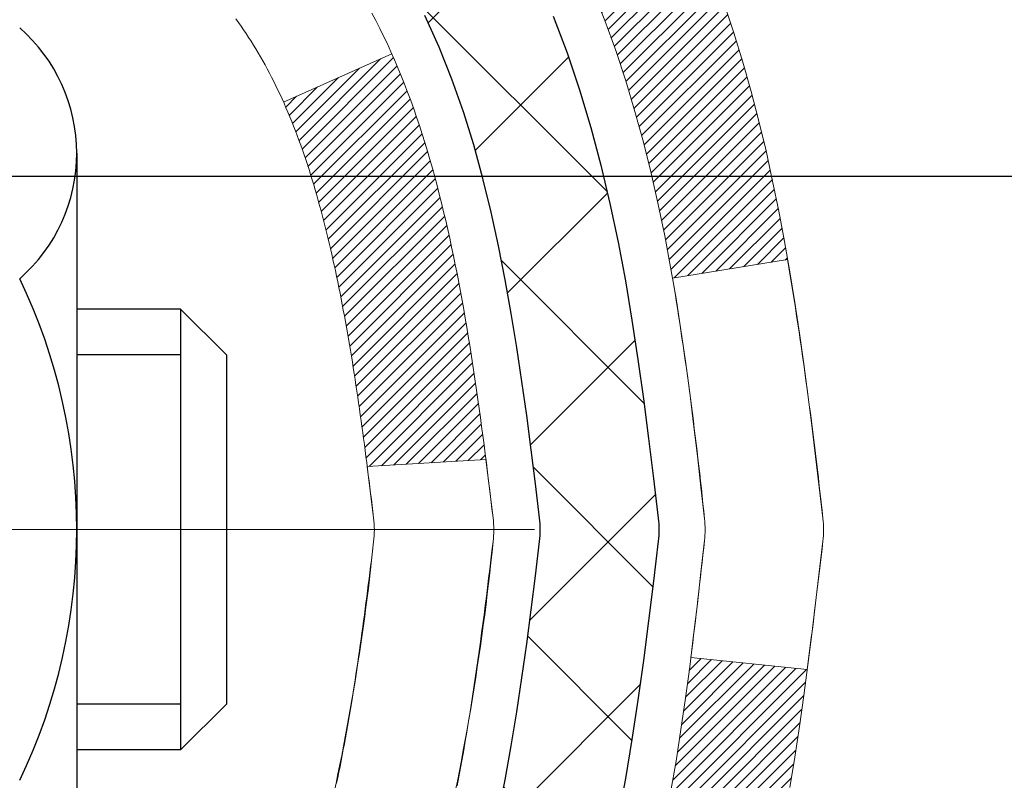
# Model space of a CAD drawing. Extents: x 13 to 3254, y -664 to 1977.
# Drawn here: x 469 to 470, y -641 to -640 of the extents above; entities that cross this region are included whole.
import ezdxf

# ---------------------------------------------------------------- set-up
doc = ezdxf.new("R2010")
doc.units = 0
doc.header["$LTSCALE"] = 5
doc.header["$MEASUREMENT"] = 0
doc.linetypes.add('CENTERX2', pattern=[4, 2.5, -0.5, 0.5, -0.5])
doc.layers.get('DEFPOINTS').update_dxf_attribs({"linetype": 'CONTINUOUS'})
for name, color, linetype, lineweight in [('CENTERLINE - L', 1, 'CENTERX2', 18), ('CONCRETE - H', 130, 'CONTINUOUS', 9), ('DECK COAT - H', 20, 'CONTINUOUS', 20), ('DECK COAT - L', 22, 'CONTINUOUS', 18), ('DIMS', 50, 'CONTINUOUS', 25), ('MIG FOOT - H', 251, 'CONTINUOUS', 20), ('MIG RETAINER - H', 251, 'CONTINUOUS', 20), ('PVC SIDESHEET - H', 170, 'CONTINUOUS', 20), ('PVC SIDESHEET - L', 150, 'CONTINUOUS', 25), ('SCREW - L', 1, 'CONTINUOUS', 25)]:
    doc.layers.add(name, color=color, linetype=linetype, lineweight=lineweight)
doc.dimstyles.get("Standard").update_dxf_attribs({"dimtxt": 0.18, "dimasz": 0.18, "dimexe": 0.18, "dimexo": 0.0625, "dimgap": 0.09, "dimtad": 0, "dimtih": 1, "dimtoh": 1, "dimdec": 4, "dimzin": 0, "dimdsep": 46, "dimtxsty": 'Standard', "dimcen": 0.09, "dimadec": 0, "dimazin": 0, "dimtfac": 1, "dimtdec": 4, "dimtofl": 0, "dimtmove": 0, "dimatfit": 3, "dimfxl": 1, "dimtolj": 1, "dimtzin": 0, "dimarcsym": 0})

# ---------------------------------------------------------------- blocks, each defined once
blk = doc.blocks.new('*D30')
at = {"layer": 'DEFPOINTS', "color": 0, "transparency": 16777216}
for p in [(483.114111525551, -639.1278452087524), (468.6141115255508, -639.853238909536), (483.114111525551, -640.4038729490053)]:
    blk.add_point(p, dxfattribs=at)
at = {"layer": 'DIMS', "color": 0, "lineweight": -2, "transparency": 16777216}
for p, q in [((483.114111525551, -639.4278452087524), (483.114111525551, -640.7038729490052)), ((468.6141115255508, -640.153238909536), (468.6141115255508, -640.7038729490052)), ((468.9141115255508, -640.4038729490053), (478.8510230820198, -640.4038729490053)), ((482.814111525551, -640.4038729490053), (481.9510230820198, -640.4038729490053))]:
    blk.add_line(p, q, dxfattribs=at)
at = {"layer": 'DIMS', "color": 0, "transparency": 16777216}
for points in [[(468.9141115255508, -640.3538729490053), (468.9141115255508, -640.4538729490052), (468.6141115255508, -640.4038729490053)], [(482.814111525551, -640.3538729490053), (482.814111525551, -640.4538729490052), (483.114111525551, -640.4038729490053)]]:
    blk.add_solid(points, dxfattribs=at)
at = {"layer": 'DIMS', "color": 0, "transparency": 16777216, "insert": (480.4010230820198, -640.4038729490053), "char_height": 0.3, "attachment_point": 5}
blk.add_mtext('\\A1;14 1/2 IN\\P [368.3mm]', dxfattribs=at)

msp = doc.modelspace()

# ---------------------------------------------------------------- hatches: boundary and pattern name
at = {"layer": 'CONCRETE - H'}
h = msp.add_hatch(dxfattribs=at)
h.set_pattern_fill('AR-CONC', color=256, scale=0.21)
h.set_pattern_definition([(49.99999999999999, (0, 0), (1.506246383461582, -0.1317794834634497), [0.1575, -1.7325]), (355, (0, 0), (-0.2913778005873, 1.579603480770025), [0.126, -1.386]), (100.45144446, (0.1255205301, -0.0109816224), (1.214868578126935, 1.447823981034122), [0.1338544032, -1.4723984352]), (46.18420000000002, (0, 0.42), (2.241206794410302, -0.3475904896654607), [0.23625, -2.598749999999999]), (96.63563549, (0.1867671645, 0.3910340553), (1.96279008591588, 2.045649061626556), [0.2007817182, -2.208598895999999]), (351.1841639899999, (0, 0.42), (1.962790084615023, 2.045649060566979), [0.189, -2.0790000021]), (21, (0.21, 0.315), (1.25350480944877, -0.8454996703972115), [0.1575, -1.7325]), (326.0000000000001, (0.21, 0.315), (0.5109621970353216, 1.522815094598391), [0.126, -1.386]), (71.45144474, (0.3144587334, 0.2445416946), (1.764466991132939, 0.677315420893343), [0.133854399, -1.4723984352]), (37.50000000000001, (0, 0), (0.0255356961663104, 0.6990770930457542), [0, -1.3692, 0, -1.407, 0, -1.39125]), (7.499999999999999, (0, 0), (0.552446028628512, 0.8282645949529565), [0, -0.8021999999999999, 0, -1.3377, 0, -0.53025]), (327.5, (-0.4683, 0), (1.121027115962059, -0.04736523064219748), [0, -0.525, 0, -1.638, 0, -2.1735]), (317.5, (-0.6783, 0), (1.224690955619011, 0.2102204628978672), [0, -0.6825, 0, -1.0878, 0, -1.5435])])
edge = h.paths.add_edge_path()
edge.add_spline(control_points=[(486.2380323751022, -638.6278452087524), (486.7097337543799, -642.4439611917803), (478.2283660231184, -639.0752967211258), (474.4574910378029, -643.4348466656688), (477.1400405160478, -645.9080322073502), (474.4472099502197, -647.8443697867615), (475.21743984948, -649.4076086493878), (475.7253313233863, -650.0806721104186)], knot_values=[0, 0, 0, 0, 10.65207425036598, 12.09263556430861, 15.45786156641547, 17.45940386164649, 19.77368365093924, 19.77368365093924, 19.77368365093924, 19.77368365093924], degree=3, periodic=0)
edge.add_line((475.7253313233868, -650.0806721104207), (475.2323281553889, -650.08067211042))
edge.add_line((475.2323281553889, -650.08067211042), (475.2323266394096, -649.8838221019068))
edge.add_line((475.2323266394096, -649.8838221019068), (474.5626459713648, -649.8838221019068))
edge.add_arc((474.5626459716652, -649.8444520996246), 0.03937000228222587, 239.9949062257155, 269.9999995627977, ccw=False)
edge.add_line((474.542957939412, -649.8785457715551), (474.4071970317918, -649.8001641750594))
edge.add_arc((474.3520820637468, -649.8956331019076), 0.1102360000006682, 60.00181964793774, 89.99999999979319)
edge.add_line((474.3520820637472, -649.7853971019069), (473.4441241227181, -649.7853971019069))
edge.add_arc((473.444124123023, -649.7460270995932), 0.03937000231371712, 239.9949062406991, 269.9999995562625, ccw=False)
edge.add_line((473.424436090763, -649.7801207715561), (472.7443489046041, -649.3874727687975))
edge.add_arc((472.6843519958315, -649.4913976019124), 0.1200000000009255, 60.0017042686229, 89.99999999981002)
edge.add_line((472.6843519958319, -649.3713976019114), (472.4729106132722, -649.3713976019111))
edge.add_arc((472.4729106135766, -649.3320276003785), 0.03937000153257486, 224.9937611148598, 269.9999995569243, ccw=False)
edge.add_line((472.4450687873417, -649.3598633639315), (472.3286052951643, -649.2433998717539))
edge.add_arc((472.0789033208564, -649.493101846062), 0.353131918617686, 45.00000000002608, 76.09799910886457)
edge.add_arc((471.7896187277744, -650.6618716195019), 1.557170273115277, 76.09799910896265, 103.9020008910718)
edge.add_arc((471.5003341346916, -649.4931018460627), 0.3531319186181425, 103.9020008911266, 132.1169401458344)
edge.add_line((471.2635076389899, -649.2311565027551), (471.1341656362544, -649.359866395883))
edge.add_arc((471.1063268418418, -649.3320276012626), 0.03937000076538935, 269.9955881796488, 314.99999978602347, ccw=False)
edge.add_line((471.1063238103206, -649.3713976019112), (469.3954187078366, -649.3713976019112))
edge.add_arc((469.395421739991, -649.3320276018287), 0.03937000019926278, 180.0000001201169, 269.99558725811016, ccw=False)
edge.add_line((469.3560517397917, -649.3320276019112), (469.3560517397891, -641.2741354762702))
edge.add_arc((469.395421739789, -641.2741354762701), 0.03936999999990576, 107.30237723725571, 180.0000000001654, ccw=False)
edge.add_arc((469.256109699021, -640.8269213624342), 0.4290404058591056, 287.3023772371783, 306.9749010396915)
edge.add_arc((469.179623359212, -640.7648132702944), 0.52519959618447, 309.5666441756549, 345.6920565175327)
edge.add_arc((468.1096731728132, -640.4779582434774), 1.632909065609133, 345.2170686115305, 355.1808035833485)
edge.add_arc((468.3788396449905, -640.7118861679162), 1.361411651893433, 4.074979495412111, 18.33505396016116)
edge.add_arc((469.2443690227228, -640.4193312631456), 0.447825409091023, 17.64025593847061, 71.87109708275024)
edge.add_arc((469.4144467912863, -639.9421476988996), 0.06004988997898873, 193.4822306557973, 239.21539210702122, ccw=False)
edge.add_line((469.3560517397891, -639.9561479577235), (469.3560517397891, -639.7669129088649))
edge.add_line((469.3560517397891, -639.7669129088649), (469.2576267397894, -639.7669129088649))
edge.add_line((469.2576267397894, -639.7669129088649), (469.2576267397894, -639.7623603527448))
edge.add_arc((469.296996739789, -639.7623603527444), 0.0393699999995647, 122.90315213906729, 180.0000000006618, ccw=False)
edge.add_line((469.2756101431535, -639.729305695216), (469.5908280836094, -639.5253574637431))
edge.add_arc((469.4098559966831, -639.3242074695038), 0.2705775608378121, 311.9773110940616, 358.5307111492651)
edge.add_line((469.6803445949995, -639.3311453805554), (469.9682572752115, -639.3311453805554))
edge.add_arc((469.9694611167549, -639.2536090646186), 0.07754566089423381, 269.11048781214, 360.8895121878601)
edge.add_line((470.0469974326918, -639.2524052230751), (470.0469913687821, -639.1278452087524))
edge.add_line((470.0469913687821, -639.1278452087524), (486.114111525551, -639.1278452087524))
edge.add_line((486.114111525551, -639.1278452087524), (486.114111525551, -638.6278452087524))
edge.add_line((486.114111525551, -638.6278452087524), (486.2380323751022, -638.6278452087525))
h.paths.add_polyline_path([(473.3082800229312, -644.4784065665561), (475.9582800229312, -644.4784065665561), (475.9582800229312, -643.5284065665561), (473.3082800229312, -643.5284065665561)], flags=24)
h.paths.add_polyline_path([(479.1760230820199, -640.8788729490053), (481.7260230820198, -640.8788729490053), (481.7260230820198, -639.9288729490053), (479.1760230820199, -639.9288729490053)], flags=25)
h.paths.add_polyline_path([(485.2237275867353, -640.5553805240467), (487.1737275867353, -640.5553805240467), (487.1737275867353, -639.6053805240466), (485.2237275867353, -639.6053805240466)], flags=9)
at = {"layer": 'DECK COAT - H'}
h = msp.add_hatch(dxfattribs=at)
h.set_pattern_fill('ANSI31', color=256, scale=0.03937, style=0)
h.set_pattern_definition([(45, (284.8279352608337, -561.1775265142321), (-0.003479849246914297, 0.003479849246914297), [])])
h.paths.add_polyline_path([(469.6418902658336, -640.7907985502106), (469.6454082482283, -640.772091173274), (469.6486205725284, -640.7533530171528), (469.6515638685268, -640.7345877703967), (469.6542747660158, -640.7157991215561), (469.6567898947881, -640.6969907591805), (469.6574803322894, -640.6914741552002), (469.7270125744411, -640.6987406411974), (469.7249282771401, -640.7142862293731), (469.7223242326199, -640.7326448096001), (469.7195579118813, -640.7509522102773), (469.7166038449753, -640.7692003985552), (469.7134365619534, -640.7873813415836), (469.7100305928665, -640.8054870065125), (469.706360467766, -640.8235093604922), (469.7024007167031, -640.8414403706727), (469.6981258697291, -640.8592720042041), (469.6935104568953, -640.8769962282365), (469.6885290082528, -640.89460500992), (469.6831560538529, -640.9120903164048), (469.6773661237469, -640.9294441148409), (469.6740665780048, -640.9385576908413), (469.6084396778301, -640.9129556613391), (469.6125748287474, -640.9015440247449), (469.6185715541012, -640.8834048848196), (469.6240900846184, -640.865096618497), (469.629155770393, -640.8466506625194), (469.6337939615189, -640.8280984536291), (469.6380300080903, -640.8094714285681)])
h.paths.add_polyline_path([(469.6125748287474, -640.3287342124052), (469.606074558463, -640.3107956356192), (469.5990453931539, -640.2930890587149), (469.5914619827262, -640.2756459184343), (469.5832989770857, -640.2584976515195), (469.5782788921798, -640.2488662505272), (469.6426565157556, -640.2191456481642), (469.649542204672, -640.2329412826604), (469.6572424203805, -640.249650333798), (469.6644334837649, -640.2665532655792), (469.6711337479859, -640.2836198647717), (469.6773661237469, -640.3008341223092), (469.6831560538529, -640.3181879207452), (469.6885290082528, -640.33567322723), (469.6935104568953, -640.3532820089135), (469.6981258697291, -640.371006232946), (469.7024007167031, -640.3888378664774), (469.706360467766, -640.4067688766579), (469.7100305928665, -640.4247912306375), (469.7134365619534, -640.4428968955665), (469.7153257776275, -640.4537414340246), (469.6465395131713, -640.4647859677029), (469.6454082482283, -640.458187063876), (469.6418902658336, -640.4394796869395), (469.6380300080903, -640.420806808582), (469.6337939615189, -640.402179783521), (469.629155770393, -640.3836275746306), (469.6240900846184, -640.3651816186531), (469.6185715541012, -640.3468733523306)])
h.paths.add_polyline_path([(469.2851827077848, -639.9561470154026), (469.2851827077847, -639.8422559215617), (469.3560487077848, -639.8422559215617), (469.3560487077848, -639.9561453593017, 0.3282883506356928), (469.3837094994146, -639.9937338061884), (469.400982440508, -640.0002598029832), (469.4181590366824, -640.0069741830516), (469.4351429430188, -640.014065329667), (469.4518378145984, -640.021721626103), (469.4681473065021, -640.0301314556333), (469.4683340722619, -640.030241300904), (469.4310412209039, -640.0922949622636), (469.4152565494813, -640.0843676197667), (469.3979177874207, -640.0764002413425), (469.380336310549, -640.0688046045659), (469.3626334762711, -640.0613948386133, -0.3282898029372686)])
h.paths.add_polyline_path([(469.3886611004087, -640.9159974628944), (469.3901871153282, -640.9138023539109), (469.3916923639626, -640.911582534319), (469.3931774970923, -640.9093374649974), (469.3946427194552, -640.9070671108517), (469.3960882357896, -640.9047714367875), (469.3975142508338, -640.9024504077101), (469.3989209693258, -640.9001039885254), (469.4003085960038, -640.8977321441384), (469.4016773356062, -640.8953348394551), (469.4030273928712, -640.8929120393807), (469.4043589725368, -640.8904637088208), (469.4056722793412, -640.8879898126811), (469.4069675180227, -640.8854903158667), (469.4082448933195, -640.8829651832834), (469.4095045972782, -640.8804143962938), (469.4107464534042, -640.8778384474062), (469.411970483735, -640.875237660407), (469.4131768870024, -640.8726121440848), (469.4143658619381, -640.869962007228), (469.4155376072741, -640.8672873586254), (469.4166923217421, -640.8645883070654), (469.4178302040737, -640.861864961337), (469.4189514530009, -640.8591174302285), (469.4200562672555, -640.8563458225285), (469.4211448455693, -640.8535502470259), (469.4222173866741, -640.850730812509), (469.4232740893016, -640.8478876277666), (469.4243151521836, -640.8450208015872), (469.4253407740521, -640.8421304427595), (469.4263511536386, -640.8392166600722), (469.4273464896751, -640.8362795623138), (469.4283269808933, -640.8333192582729), (469.4292928260252, -640.8303358567381), (469.4302442238023, -640.8273294664981), (469.4311813729565, -640.8243001963415), (469.4321044722197, -640.8212481550569), (469.4330137203236, -640.8181734514328), (469.4339093160002, -640.815076194258), (469.434791319956, -640.811957373412), (469.4356593828828, -640.8088207817596), (469.4365136712712, -640.8056671556417), (469.4373544118516, -640.8024968581975), (469.4381498435307, -640.7994334459142), (469.5058180180179, -640.8207982011003), (469.5044333084658, -640.8259818377912), (469.5030099822834, -640.8311463673169), (469.5015469505225, -640.8362907283579), (469.5000425152792, -640.8414123313352), (469.498495046828, -640.8465091450495), (469.496903276922, -640.8515801890153), (469.495265937314, -640.8566244827471), (469.4935817597571, -640.8616410457596), (469.4918494760042, -640.8666288975674), (469.490067817808, -640.8715870576848), (469.4882355169218, -640.8765145456266), (469.4863513050983, -640.8814103809073), (469.4844139140906, -640.8862735830414), (469.4824220756517, -640.8911031715436), (469.4803745215343, -640.8958981659284), (469.4782699834915, -640.9006575857102), (469.4761071932761, -640.9053804504039), (469.4738848826412, -640.9100657795237), (469.4716017833397, -640.9147125925845), (469.4692566271247, -640.9193199091005), (469.4668481457487, -640.9238867485866), (469.4643750709652, -640.9284121305571), (469.4618361345266, -640.9328950745269), (469.4592300681863, -640.9373346000102), (469.456555603697, -640.9417297265217), (469.4538114728117, -640.946079473576), (469.4509964072835, -640.9503828606876), (469.4481091388649, -640.9546389073711), (469.4451483993093, -640.9588466331411), (469.4421129222222, -640.9630050560324), (469.4390029131049, -640.9671119639961), (469.4358204476305, -640.9711634522859), (469.4325672950091, -640.9751558156081), (469.4292452244509, -640.9790853486694), (469.4258560051662, -640.9829483461765), (469.4224014063649, -640.9867411028358), (469.4188831972572, -640.9904599133542), (469.4153031470532, -640.994101072438), (469.4116630249632, -640.9976608747938), (469.4079646001971, -641.0011356151283), (469.4042096419653, -641.0045215881479), (469.4003999194776, -641.0078150885595), (469.3965373320843, -641.0110126889915), (469.3926238333744, -641.014111428919), (469.3886612286201, -641.0171082375234), (469.3846513226405, -641.0200000433184), (469.3805959202548, -641.022783774818), (469.3764968262819, -641.0254563605359), (469.3723606881163, -641.0280121060882), (469.3681914978025, -641.0304470332438), (469.3639826139409, -641.0327631105171), (469.3597273063805, -641.0349623554101), (469.3554188449699, -641.0370467854253), (469.3536817318593, -641.0378308234499), (469.3253019717412, -640.972901838393), (469.3280832591229, -640.9715691116567), (469.3316353995764, -640.9697085792392), (469.3351944212001, -640.9676819897259), (469.3388016511778, -640.9654617343855), (469.342436427612, -640.9630559463046), (469.3460944900268, -640.9604629068276), (469.3497540300019, -640.9576940990917), (469.3524963876694, -640.9554857507533), (469.3543231020864, -640.9539698820996), (469.3561462812598, -640.9524118079715), (469.3579649680037, -640.95081211054), (469.359778205132, -640.9491713719764), (469.3615850354589, -640.9474901744516), (469.3633845017987, -640.9457691001367), (469.3651756469652, -640.9440087312031), (469.3669567737122, -640.9422104221541), (469.368725707059, -640.9403763662797), (469.3704814960249, -640.9385077261031), (469.3722232086343, -640.9366056461795), (469.3739499129109, -640.9346712710632), (469.3756606768792, -640.9327057453092), (469.3773545685629, -640.9307102134724), (469.3790306559863, -640.9286858201074), (469.3806880071735, -640.926633709769), (469.3823256901485, -640.924555027012), (469.3839427729355, -640.9224509163913), (469.3855383235583, -640.9203225224617), (469.3871114100415, -640.9181709897778)])
h.paths.add_polyline_path([(469.4464690996069, -640.4669931291726), (469.4457732477623, -640.4636511006477), (469.4450665688728, -640.4603213857822), (469.4443488362081, -640.4570043477149), (469.443619823038, -640.4537003495849), (469.4428793026323, -640.4504097545309), (469.4421270482607, -640.4471329256919), (469.4413628331928, -640.4438702262069), (469.4405864306984, -640.4406220192145), (469.4397976140475, -640.4373886678541), (469.4389961565095, -640.4341705352642), (469.4381818313543, -640.4309679845842), (469.4373544118516, -640.4277813789524), (469.4365136712712, -640.4246110815084), (469.4356593828827, -640.4214574553905), (469.434791319956, -640.418320863738), (469.4339093160002, -640.4152020428919), (469.4330137203236, -640.4121047857171), (469.4321044722197, -640.4090300820931), (469.4311813729565, -640.4059780408086), (469.4302442238022, -640.4029487706518), (469.4292928260251, -640.3999423804119), (469.4283269808933, -640.3969589788771), (469.4273464896751, -640.3939986748362), (469.4263511536386, -640.3910615770778), (469.425340774052, -640.3881477943904), (469.4243151521836, -640.3852574355628), (469.4232740893016, -640.3823906093835), (469.4222173866741, -640.379547424641), (469.4211448455693, -640.3767279901242), (469.4200562672555, -640.3739324146215), (469.4189514530009, -640.3711608069216), (469.4178302040737, -640.368413275813), (469.4166923217419, -640.3656899300845), (469.415537607274, -640.3629908785247), (469.414072859426, -640.3596474167118), (469.4787861519445, -640.3307879681129), (469.4803745215341, -640.3343800712216), (469.4824220756516, -640.3391750656065), (469.4844139140906, -640.3440046541086), (469.4863513050983, -640.3488678562428), (469.4882355169217, -640.3537636915235), (469.4900678178079, -640.3586911794653), (469.4918494760041, -640.3636493395827), (469.493581759757, -640.3686371913905), (469.495265937314, -640.373653754403), (469.4969032769219, -640.3786980481348), (469.498495046828, -640.3837690921006), (469.5000425152791, -640.3888659058148), (469.5015469505225, -640.3939875087922), (469.5030099822834, -640.3991318698331), (469.5044333084658, -640.4042963993587), (469.5058180180179, -640.4094800360497), (469.5071651943379, -640.4146817335677), (469.5084759208236, -640.419900445574), (469.5097512808734, -640.4251351257301), (469.5109923578851, -640.4303847276974), (469.512200235257, -640.4356482051377), (469.5133759963868, -640.4409245117122), (469.5145207246727, -640.4462126010823), (469.515635503513, -640.4515114269096), (469.5167214163055, -640.4568199428556), (469.5177795464482, -640.4621371025818), (469.5188109773394, -640.4674618597495), (469.5198167923769, -640.4727931680204), (469.520798074959, -640.4781299810556), (469.5217559082837, -640.4834712533651), (469.5226909172377, -640.4888179492154), (469.5236036692507, -640.4941715258669), (469.5244951076709, -640.4995319051156), (469.5253661758464, -640.504899008758), (469.5262178171257, -640.51027275859), (469.5270509748567, -640.5156530764075), (469.5278665923878, -640.521039884007), (469.528665613067, -640.5264331031844), (469.5294489802426, -640.5318326557358), (469.5302176372629, -640.5372384634576), (469.530972527476, -640.5426504481457), (469.53171459423, -640.5480685315961), (469.5324447808734, -640.5534926356052), (469.5331640307542, -640.5589226819689), (469.5338732872207, -640.5643585924834), (469.5345734936209, -640.5698002889449), (469.5349931194645, -640.5731030932129), (469.4640981088672, -640.577373331721), (469.4638055971543, -640.5750956256636), (469.4633372687882, -640.5714825703143), (469.4628655236287, -640.5678786756349), (469.4623900814684, -640.5642838377692), (469.4619106620995, -640.5606979528606), (469.4614269853146, -640.5571209170528), (469.460938770906, -640.5535526264891), (469.4604457386661, -640.5499929773134), (469.4599476083872, -640.5464418656693), (469.4594440998619, -640.5428991877002), (469.4589349328826, -640.5393648395498), (469.4584198272415, -640.5358387173615), (469.4578985027312, -640.5323207172789), (469.457370679144, -640.528810735446), (469.4568360762723, -640.5253086680059), (469.4562944139086, -640.5218144111024), (469.4557454118452, -640.518327860879), (469.4551887898747, -640.5148489134792), (469.4546242677892, -640.511377465047), (469.4540515653813, -640.5079134117254), (469.4534704024433, -640.5044566496583), (469.4528804987677, -640.5010070749894), (469.4522815741469, -640.497564583862), (469.4516733483789, -640.4941290724354), (469.4510559506041, -640.4907016076372), (469.4504295396264, -640.4872835513872), (469.4497938887157, -640.4838752668238), (469.4491487711416, -640.4804771170864), (469.448493960174, -640.4770894653136), (469.4478292290825, -640.4737126746443), (469.4471543511369, -640.4703471082178)])
h.paths.add_polyline_path([(469.088332707785, -640.0336425274381), (469.088332707785, -639.9372401120198), (469.159198707785, -639.9372401120199), (469.1591987077851, -640.0336425274384, 0.3551910535763119), (469.2688583336261, -640.1685345685153), (469.2485410516824, -640.2366000427896, -0.3471262797452057)])
at = {"layer": 'MIG FOOT - H'}
h = msp.add_hatch(dxfattribs=at)
h.set_pattern_fill('ANSI31', color=256, scale=1.9685, style=0)
h.set_pattern_definition([(45, (-480.5557361869181, -1106.190511934243), (-0.1739924623457148, 0.1739924623457148), [])])
h.paths.add_polyline_path([(469.0161141958173, -639.8650100120072), (468.8521141958173, -639.8650100120072), (468.8521141958178, -640.4275100120072), (469.0161141958177, -640.4275100120072)])
edge = h.paths.add_edge_path()
edge.add_line((469.0161141958168, -640.8025100120072), (468.852114195818, -640.8025100120072))
edge.add_line((468.852114195818, -640.8025100120072), (468.8521141958176, -649.4763400120071))
edge.add_arc((469.2064441958178, -649.476340012007), 0.3543300000001182, 180.0000000000092, 269.9999999999816)
edge.add_line((469.2064441958177, -649.830670012007), (471.5708641648175, -649.830670012007))
edge.add_line((471.5708641648175, -649.830670012007), (471.5708641648173, -649.666670012007))
edge.add_line((471.5708641648173, -649.666670012007), (469.2064441958177, -649.666670012007))
edge.add_arc((469.2064441958175, -649.4763400120071), 0.1903299999999604, 179.9999999999829, 270.0000000000342, ccw=False)
edge.add_line((469.0161141958176, -649.4763400120071), (469.0161141958168, -640.8025100120074))
h.paths.add_polyline_path([(472.5396141958175, -649.666670012007), (472.0083672268174, -649.6666700120072), (472.0083672268173, -649.8306700120072), (472.5396141958175, -649.830670012007)])
at = {"layer": 'MIG RETAINER - H'}
h = msp.add_hatch(dxfattribs=at)
h.set_pattern_fill('ANSI31', color=256, scale=0.47, style=0)
h.set_pattern_definition([(45, (-480.5557361869181, -1076.889368240687), (-0.04154252339470966, 0.04154252339470967), [])])
h.paths.add_polyline_path([(468.6141141958192, -641.5370100120072), (468.6141141958173, -640.8358931048729), (468.6884105300999, -640.7713082868122), (468.8521141958181, -640.7713082868122), (468.8521141958182, -641.5370100120072)])
edge = h.paths.add_edge_path()
edge.add_arc((469.3941141958161, -639.0880100120048), 0.07800000000003138, 270.000000000501, 360.0000000000418)
edge.add_line((469.4721141958162, -639.0880100120048), (469.4721141958158, -638.8250100120077))
edge.add_arc((469.492114195816, -638.8250100120075), 0.02000000000020918, 90.00000000195422, 180.0000000006514, ccw=False)
edge.add_line((469.4921141958154, -638.8050100120074), (469.5791141958152, -638.8050100120056))
edge.add_arc((469.5791141958159, -638.8350100120056), 0.03000000000002956, 2.1719870346714742e-10, 90.0000000013028, ccw=False)
edge.add_line((469.6091141958159, -638.8350100120053), (469.6091141958166, -639.3700100120125))
edge.add_arc((469.4521141958166, -639.3700100120127), 0.1569999999999254, -90.00000000033191, 6.230038707144558e-11, ccw=False)
edge.add_line((469.4521141958157, -639.5270100120126), (469.2858538808584, -639.5270100120117))
edge.add_arc((469.2858538808691, -639.6057496970433), 0.07873968503150763, 90.00000000777618, 177.4144840053407)
edge.add_arc((469.0923114218029, -639.5970100120078), 0.114999999999426, 275.2124696741832, 357.41448399788595, ccw=False)
edge.add_arc((469.1009421071282, -639.6916171537612), 0.02000000000000517, 160.3257550186187, 275.2124696744299, ccw=False)
edge.add_arc((468.9708951406968, -639.6451195395729), 0.1181095275611714, 340.3257550185371, 642.6342225154141)
edge.add_arc((469.0011033008572, -639.7798849233441), 0.02000000000040289, -10.621520467928804, 102.63422251394002, ccw=False)
edge.add_arc((468.9431141958171, -639.7690100120061), 0.07899999999997757, 270.0000000008245, 349.3784795304081, ccw=False)
edge.add_line((468.9431141958182, -639.8480100120062), (468.869114195817, -639.8480100120073))
edge.add_arc((468.8691141958172, -639.8650100120072), 0.01699999999999591, 90.00000000076633, 180)
edge.add_line((468.8521141958172, -639.8650100120072), (468.8521141958178, -640.4587117372025))
edge.add_line((468.8521141958178, -640.4587117372025), (468.6884105300999, -640.4587117372025))
edge.add_line((468.6884105300999, -640.4587117372025), (468.6141141958173, -640.3941269191417))
edge.add_line((468.6141141958173, -640.3941269191416), (468.6141141958159, -638.8350100120081))
edge.add_arc((468.6441141958157, -638.8350100120081), 0.02999999999985903, 90.00000000043423, 180.0000000002171, ccw=False)
edge.add_line((468.6441141958155, -638.8050100120081), (468.7091141958157, -638.8050100120074))
edge.add_arc((468.7091141958159, -638.8250100120075), 0.01999999999998181, 0, 90.00000000065143, ccw=False)
edge.add_line((468.7291141958159, -638.8250100120075), (468.7291141958162, -639.0880100120089))
edge.add_arc((468.8071141958162, -639.0880100120089), 0.07799999999997453, 180.0000000000835, 270.0000000004176)
edge.add_line((468.8071141958168, -639.1660100120089), (468.8111141958168, -639.1660100120089))
edge.add_arc((468.8111141958163, -639.0880100120089), 0.07799999999986085, 270.000000000334, 360.0000000001671)
edge.add_line((468.8891141958162, -639.0880100120087), (468.8891141958159, -638.8250100120081))
edge.add_arc((468.9091141958158, -638.8250100120081), 0.01999999999998181, 90.00000000032571, 180, ccw=False)
edge.add_line((468.9091141958157, -638.8050100120081), (469.0505608438721, -638.8050100120072))
edge.add_line((469.0505608438721, -638.8050100120072), (469.0505608438721, -639.1359052182245))
edge.add_line((469.0505608438721, -639.1359052182244), (469.0698464062698, -639.1552358251263))
edge.add_line((469.0698464062698, -639.1552358251263), (469.0698464062698, -639.2323780747115))
edge.add_line((469.0698464062698, -639.2323780747115), (469.1277030934584, -639.2709491995045))
edge.add_line((469.1277030934584, -639.2709491995045), (469.1855597806471, -639.2323780747115))
edge.add_line((469.1855597806471, -639.2323780747115), (469.1855597806471, -639.1552358251263))
edge.add_line((469.1855597806471, -639.1552358251263), (469.2048453430439, -639.1359502627303))
edge.add_line((469.2048453430439, -639.1359502627301), (469.2048453430439, -638.8050100120071))
edge.add_line((469.2048453430439, -638.8050100120072), (469.2921141958159, -638.805010012007))
edge.add_arc((469.2921141958159, -638.8250100120069), 0.01999999999998181, 0, 90, ccw=False)
edge.add_line((469.3121141958159, -638.8250100120069), (469.3121141958162, -639.088010012005))
edge.add_arc((469.3901141958163, -639.0880100120048), 0.07800000000008822, 180.000000000167, 270.000000000334)
edge.add_line((469.3901141958167, -639.1660100120049), (469.3941141958168, -639.1660100120049))
at = {"layer": 'PVC SIDESHEET - H'}
h = msp.add_hatch(dxfattribs=at)
h.set_pattern_fill('ANSI37', color=256, scale=0.59055, style=0)
h.set_pattern_definition([(45, (284.8279352608337, -561.1775265142321), (-0.05219773870371446, 0.05219773870371446), []), (135, (284.8279352608337, -561.1775265142321), (-0.05219773870371446, -0.05219773870371446), [])])
h.paths.add_polyline_path([(469.1867577077852, -639.8362295506402), (469.1867577077851, -639.7623577543229, -0.2544175294253038), (469.2371112372047, -639.6698047132425), (469.4579810994604, -639.5269003540312, 0.4033078353723514), (469.6091141957749, -639.370010011941), (469.6091141957747, -639.3451600459459, 0.02353096692885778), (469.6099852077838, -639.3266625118927), (469.6099852077822, -638.828632011893, 0.4142135623729873), (469.5863632077821, -638.805010011893), (469.2064427080186, -638.8050100118941), (469.2064427080185, -638.7459548963479), (469.2310488135761, -638.7262700119018), (469.5694556406586, -638.7262700119009, -0.4142135623730915), (469.6796916406589, -638.8365060119006), (469.6796916406603, -639.3266625118927, -0.213440768600962), (469.590825051605, -639.5253548653211), (469.2756071111493, -639.7293030967942, 0.2544175294251872), (469.257623707785, -639.7623577543229), (469.2576237077852, -639.8362295506402), (469.2576237077851, -640.0186876515985, 0.3306422189433676), (469.2995944104116, -640.0752174650452), (469.3233546823103, -640.0822890766863), (469.3464122822819, -640.0895492410339), (469.369088062471, -640.0973690507919), (469.3912257301364, -640.1059775892063), (469.4126689925371, -640.1156039395231), (469.4332615569319, -640.1264771849885), (469.4528471305799, -640.1388264088484), (469.4712694521378, -640.1528806063907), (469.4884145339378, -640.1687503465764), (469.5042941933508, -640.1861937655966), (469.5189435447256, -640.2049037350196), (469.5323977024111, -640.2245731264129), (469.5446920999726, -640.244896886597), (469.5558777804132, -640.2656714405565), (469.5660281378919, -640.2868385198797), (469.5752175967456, -640.308353051701), (469.583515504468, -640.3301846260911), (469.5909889479518, -640.3523093621882), (469.597705003741, -640.3747034090194), (469.6037307483799, -640.3973429156117), (469.6091332584123, -640.4202040309926), (469.6139796103822, -640.4432629041892), (469.6183368808338, -640.4664956842284), (469.622272146311, -640.4898785201377), (469.625852483358, -640.5133875609442), (469.6291449685187, -640.536998955675), (469.6322166783372, -640.5606888533574), (469.6351346893574, -640.5844334030185), (469.6379660781236, -640.6082087536855, -0.05933499155532457), (469.6379534304139, -640.6221756870832), (469.6351346893574, -640.6458448341316), (469.6322166783372, -640.6695893837928), (469.6291449685187, -640.693279281475), (469.625852483358, -640.7168906762059), (469.622272146311, -640.7403997170125), (469.6183368808338, -640.7637825529217), (469.6139796103822, -640.787015332961), (469.6091332584123, -640.8100742061574), (469.6037307483799, -640.8329353215383), (469.597705003741, -640.8555748281308), (469.5909889479518, -640.8779688749619), (469.583515504468, -640.900093611059), (469.5752175967456, -640.9219251854493), (469.5660281378919, -640.9434397172705), (469.5558777804132, -640.9646067965937), (469.5446920999726, -640.9853813505531), (469.5323977024111, -641.0057051107372), (469.5189435447256, -641.0253745021305), (469.5042941933508, -641.0440844715534), (469.4884145339378, -641.0615278905738), (469.4712694521378, -641.0773976307594), (469.4528471305799, -641.0914518283016), (469.4332615569319, -641.1038010521615), (469.4126689925371, -641.1146742976271), (469.3912257301364, -641.1243006479439), (469.369088062471, -641.1329091863582), (469.3464122822819, -641.1407289961162), (469.3233546823103, -641.1479891604638), (469.3000715552971, -641.1549187626472, 0.3329817396557117), (469.2576237077848, -641.211590585551), (469.1867577077949, -641.211590585551), (469.1867577077851, -641.1966357097119, -0.3608117966093517), (469.2766403218011, -641.0882949723367), (469.2969581384824, -641.0839489792746), (469.3171015210768, -641.079186516453), (469.3368960354967, -641.0735911141122), (469.3561672476552, -641.0667463024927), (469.3747422197448, -641.0582433757415), (469.3924985179927, -641.04793568368), (469.409375196777, -641.0359956262621), (469.4253150302829, -641.0226149048004), (469.4402607926955, -641.0079852206081), (469.4541552581999, -640.9922982749979), (469.4669412009811, -640.9757457692826), (469.4785725319749, -640.9585089335228), (469.4890884735775, -640.9406887842724), (469.4985676929432, -640.9223492504253), (469.5070890706889, -640.9035540601692), (469.5147314874322, -640.884366941691), (469.5215738237898, -640.8648516231787), (469.527694960379, -640.845071832819), (469.5331737778168, -640.8250912987997), (469.5380891567205, -640.8049737493081), (469.5425193818941, -640.7847816811934), (469.5465290451494, -640.7645492926672), (469.5501690512547, -640.7442824955942), (469.553489710354, -640.7239859729596), (469.5565413325918, -640.7036644077484), (469.559374228112, -640.6833224829461), (469.5620387070592, -640.6629648815376), (469.5645850795775, -640.6425962865083), (469.5670517066533, -640.6223196077849, 0.06060086340155051), (469.5670636558111, -640.6080568563069), (469.5645850795775, -640.5876819506418), (469.5620387070592, -640.5673133556124), (469.559374228112, -640.546955754204), (469.5565413325918, -640.5266138294016), (469.553489710354, -640.5062922641905), (469.5501690512547, -640.4859957415559), (469.5465290451494, -640.4657289444829), (469.5425193818941, -640.4454965559567), (469.5380891567205, -640.425304487842), (469.5331737778168, -640.4051869383503), (469.527694960379, -640.385206404331), (469.5215738237898, -640.3654266139715), (469.5147314874322, -640.345911295459), (469.5070890706889, -640.326724176981), (469.4985676929432, -640.3079289867247), (469.4890884735775, -640.2895894528777), (469.4785725319749, -640.2717693036273), (469.4669412009811, -640.2545324678674), (469.4541552581999, -640.2379799621522), (469.4402607926955, -640.2222930165419), (469.4253150302829, -640.2076633323496), (469.409375196777, -640.1942826108881), (469.3924985179927, -640.1823425534701), (469.3747422197448, -640.1720348614085), (469.3561672476552, -640.1635319346574), (469.3368960354967, -640.156687123038), (469.3171015210768, -640.1510917206971), (469.2969581384824, -640.1463292578754), (469.2766403218011, -640.1419832648135, -0.3608117966100778), (469.1867577077851, -640.0336425274381)])

# ---------------------------------------------------------------- linework, layer by layer
at = {"layer": 'CENTERLINE - L', "ltscale": 0.3}
msp.add_line((469.5641336403713, -640.6150100120072), (468.5651107212913, -640.6150100120072), dxfattribs=at)
at = {"layer": 'DECK COAT - L'}
msp.add_line((469.4787918530783, -640.3307854256434), (469.4140691962425, -640.3596490503401), dxfattribs=at)
for points in [[(469.6454082482283, -640.772091173274), (469.6486205725284, -640.7533530171528), (469.6515638685268, -640.7345877703967), (469.6542747660158, -640.7157991215561), (469.6567898947881, -640.6969907591805), (469.6591458846361, -640.67816637182), (469.6613793653527, -640.6593296480247), (469.66352696673, -640.6404842763444), (469.665625318563, -640.6216339453292, 0.05515693748351878), (469.6656253185611, -640.6086442918211), (469.66352696673, -640.5897939608058), (469.6613793653527, -640.5709485891255), (469.6591458846361, -640.5521118653301), (469.6567898947881, -640.5332874779697), (469.6542747660158, -640.514479115594), (469.6515638685268, -640.4956904667533), (469.6486205725284, -640.4769252199974), (469.6454082482283, -640.458187063876), (469.6418902658336, -640.4394796869395), (469.6380300080903, -640.420806808582), (469.6337939615189, -640.402179783521), (469.629155770393, -640.3836275746306), (469.6240900846184, -640.3651816186531), (469.6185715541012, -640.3468733523306), (469.6125748287474, -640.3287342124052), (469.606074558463, -640.3107956356192), (469.5990453931539, -640.2930890587149)], [(469.6773661237469, -640.3008341223092), (469.6831560538529, -640.3181879207452), (469.6885290082528, -640.33567322723), (469.6935104568953, -640.3532820089135), (469.6981258697291, -640.371006232946), (469.7024007167031, -640.3888378664774), (469.706360467766, -640.4067688766579), (469.7100305928665, -640.4247912306375), (469.7134365619534, -640.4428968955665), (469.7166038449755, -640.4610778385949), (469.7195579118813, -640.4793260268727), (469.7223242326201, -640.49763342755), (469.7249282771401, -640.515992007777), (469.7273955153903, -640.5343937347037), (469.7297514173194, -640.5528305754804), (469.7320214528763, -640.5712944972568), (469.7342310920097, -640.5897774671834), (469.7364058046682, -640.60827145241, -0.05834428995444371), (469.7364058046682, -640.62200678474), (469.7342310920096, -640.6405007699667), (469.7320214528763, -640.6589837398933), (469.7297514173194, -640.6774476616697), (469.7273955153903, -640.6958845024463), (469.7249282771401, -640.7142862293731), (469.7223242326199, -640.7326448096001), (469.7195579118813, -640.7509522102773), (469.7166038449753, -640.7692003985552)], [(469.4457732477623, -640.7666271365023), (469.4464690996069, -640.7632851079775), (469.4471543511369, -640.7599311289323), (469.4478292290825, -640.7565655625056), (469.448493960174, -640.7531887718364), (469.4491487711417, -640.7498011200637), (469.4497938887157, -640.7464029703261), (469.4504295396265, -640.7429946857628), (469.4510559506041, -640.7395766295126), (469.4516733483789, -640.7361491647146), (469.4522815741469, -640.7327136532879), (469.4528804987677, -640.7292711621606), (469.4534704024433, -640.7258215874915), (469.4540515653813, -640.7223648254245), (469.4546242677892, -640.7189007721031), (469.4551887898747, -640.7154293236706), (469.4557454118453, -640.711950376271), (469.4562944139087, -640.7084638260476), (469.4568360762725, -640.704969569144), (469.457370679144, -640.701467501704), (469.4578985027312, -640.6979575198709), (469.4584198272415, -640.6944395197885), (469.4589349328826, -640.6909133976003), (469.459444099862, -640.6873790494498), (469.4599476083873, -640.6838363714807), (469.4604457386661, -640.6802852598364), (469.460938770906, -640.6767256106608), (469.4614269853147, -640.6731573200973), (469.4619106620995, -640.6695802842894), (469.4623900814685, -640.6659943993807), (469.4628655236287, -640.662399561515), (469.4633372687882, -640.6587956668357), (469.4638055971543, -640.6551826114862), (469.4642707876541, -640.6515603045075), (469.4647330718395, -640.6479292020734), (469.4651927166053, -640.6442896032347), (469.4656500179866, -640.6406415477131), (469.4661052720188, -640.6369850752308), (469.4665587747373, -640.6333202255096), (469.4670108221771, -640.6296470382716), (469.4674617103738, -640.625965553239), (469.4679117353625, -640.6222758101336, 0.06064634801541299), (469.4679117353621, -640.6080024270163), (469.4674617103735, -640.604312683911), (469.4670108221769, -640.6006311988783), (469.4665587747371, -640.5969580116404), (469.4661052720188, -640.5932931619193), (469.4656500179866, -640.5896366894369), (469.4651927166053, -640.5859886339153), (469.4647330718395, -640.5823490350765), (469.4642707876541, -640.5787179326426), (469.4638055971543, -640.5750956256636), (469.4633372687882, -640.5714825703143), (469.4628655236287, -640.5678786756349), (469.4623900814684, -640.5642838377692), (469.4619106620995, -640.5606979528606), (469.4614269853146, -640.5571209170527), (469.460938770906, -640.5535526264891), (469.4604457386661, -640.5499929773134), (469.4599476083872, -640.5464418656693), (469.4594440998619, -640.5428991877002), (469.4589349328826, -640.5393648395498), (469.4584198272415, -640.5358387173615), (469.4578985027312, -640.5323207172789), (469.457370679144, -640.528810735446), (469.4568360762723, -640.5253086680059), (469.4562944139086, -640.5218144111024), (469.4557454118452, -640.518327860879), (469.4551887898747, -640.5148489134792), (469.4546242677892, -640.511377465047), (469.4540515653813, -640.5079134117254), (469.4534704024433, -640.5044566496583), (469.4528804987677, -640.5010070749894), (469.4522815741469, -640.497564583862), (469.4516733483789, -640.4941290724354), (469.4510559506041, -640.4907016076372), (469.4504295396264, -640.4872835513872), (469.4497938887157, -640.4838752668238), (469.4491487711416, -640.4804771170864), (469.448493960174, -640.4770894653136), (469.4478292290825, -640.4737126746443), (469.4471543511369, -640.4703471082178), (469.4464690996069, -640.4669931291726), (469.4457732477623, -640.4636511006477), (469.4450665688728, -640.4603213857822), (469.4443488362081, -640.4570043477149), (469.443619823038, -640.4537003495849), (469.4428793026323, -640.4504097545309), (469.4421270482607, -640.4471329256919), (469.4413628331928, -640.4438702262069), (469.4405864306984, -640.4406220192145), (469.4397976140475, -640.4373886678541), (469.4389961565095, -640.4341705352642), (469.4381818313543, -640.4309679845842), (469.4373544118516, -640.4277813789524), (469.4365136712712, -640.4246110815084), (469.4356593828827, -640.4214574553905), (469.434791319956, -640.418320863738), (469.4339093160002, -640.4152020428919), (469.4330137203236, -640.4121047857171), (469.4321044722197, -640.4090300820931), (469.4311813729565, -640.4059780408086), (469.4302442238022, -640.4029487706518), (469.4292928260251, -640.3999423804119), (469.4283269808933, -640.3969589788771), (469.4273464896751, -640.3939986748362), (469.4263511536386, -640.3910615770778), (469.425340774052, -640.3881477943904), (469.4243151521836, -640.3852574355628), (469.4232740893016, -640.3823906093835), (469.4222173866741, -640.379547424641), (469.4211448455693, -640.3767279901242), (469.4200562672555, -640.3739324146215), (469.4189514530009, -640.3711608069216), (469.4178302040737, -640.368413275813), (469.4166923217419, -640.3656899300845), (469.415537607274, -640.3629908785247), (469.4143658619381, -640.3603162299221), (469.4131768870024, -640.3576660930653), (469.411970483735, -640.355040576743), (469.4107464534042, -640.3524397897438), (469.4095045972782, -640.3498638408562), (469.4082448933194, -640.3473130538665), (469.4069675180227, -640.3447879212833), (469.4056722793412, -640.342288424469), (469.4043589725367, -640.3398145283292), (469.4030273928711, -640.3373661977694), (469.4016773356062, -640.3349433976949), (469.4003085960038, -640.3325460930116), (469.3989209693257, -640.3301742486246), (469.3975142508338, -640.3278278294399), (469.3960882357895, -640.3255068003625), (469.3946427194552, -640.3232111262984), (469.3931774970922, -640.3209407721527), (469.3916923639626, -640.3186957028311), (469.3901871153281, -640.3164758832391), (469.3886611004086, -640.3142807742556), (469.3871114100414, -640.3121072473723), (469.3855383235583, -640.3099557146884)], [(469.4668481457487, -640.3063914885635), (469.4692566271245, -640.3109583280495), (469.4716017833397, -640.3155656445656), (469.4738848826412, -640.3202124576263), (469.4761071932761, -640.3248977867462), (469.4782699834914, -640.3296206514398), (469.4803745215341, -640.3343800712216), (469.4824220756516, -640.3391750656065), (469.4844139140906, -640.3440046541086), (469.4863513050983, -640.3488678562428), (469.4882355169217, -640.3537636915235), (469.4900678178079, -640.3586911794653), (469.4918494760041, -640.3636493395827), (469.493581759757, -640.3686371913905), (469.495265937314, -640.373653754403), (469.4969032769219, -640.3786980481348), (469.498495046828, -640.3837690921006), (469.5000425152791, -640.3888659058148), (469.5015469505225, -640.3939875087922), (469.5030099822834, -640.3991318698331), (469.5044333084658, -640.4042963993587), (469.5058180180179, -640.4094800360497), (469.5071651943379, -640.4146817335677), (469.5084759208236, -640.419900445574), (469.5097512808734, -640.4251351257301), (469.5109923578851, -640.4303847276974), (469.512200235257, -640.4356482051377), (469.5133759963868, -640.4409245117122), (469.5145207246727, -640.4462126010823), (469.515635503513, -640.4515114269096), (469.5167214163055, -640.4568199428556), (469.5177795464482, -640.4621371025818), (469.5188109773394, -640.4674618597495), (469.5198167923769, -640.4727931680204), (469.520798074959, -640.4781299810556), (469.5217559082837, -640.4834712533651), (469.5226909172377, -640.4888179492154), (469.5236036692507, -640.4941715258669), (469.5244951076709, -640.4995319051156), (469.5253661758464, -640.504899008758), (469.5262178171257, -640.51027275859), (469.5270509748567, -640.5156530764075), (469.5278665923878, -640.521039884007), (469.528665613067, -640.5264331031844), (469.5294489802426, -640.5318326557358), (469.5302176372629, -640.5372384634576), (469.530972527476, -640.5426504481457), (469.53171459423, -640.5480685315961), (469.5324447808734, -640.5534926356052), (469.5331640307542, -640.5589226819689), (469.5338732872207, -640.5643585924834), (469.5345734936209, -640.5698002889447), (469.535265593809, -640.5752476928415), (469.5359505658924, -640.58070070645), (469.5366293965275, -640.5861592317049), (469.5373030600784, -640.5916231789054), (469.5379725309095, -640.5970924583505), (469.5386387833848, -640.6025669803397), (469.5393027918684, -640.6080466551721, -0.06026775604066575), (469.5393027918685, -640.622231581978), (469.5386387833848, -640.6277112568102), (469.5379725309095, -640.6331857787995), (469.5373030600786, -640.6386550582447), (469.5366293965275, -640.6441190054452), (469.5359505658924, -640.6495775307001), (469.5352655938091, -640.6550305443085), (469.5345734936209, -640.6604779482052), (469.5338732872207, -640.6659196446667), (469.5331640307542, -640.6713555551812), (469.5324447808734, -640.6767856015449), (469.53171459423, -640.682209705554), (469.530972527476, -640.6876277890044), (469.5302176372629, -640.6930397736924), (469.5294489802426, -640.698445581414), (469.528665613067, -640.7038451339656), (469.5278665923878, -640.7092383531431), (469.5270509748567, -640.7146251607425), (469.5262178171257, -640.7200054785601), (469.5253661758464, -640.7253792283921), (469.5244951076709, -640.7307463320343), (469.5236036692507, -640.7361067112831), (469.5226909172377, -640.7414602879346), (469.5217559082837, -640.7468069837848), (469.520798074959, -640.7521482560943), (469.5198167923769, -640.7574850691296), (469.5188109773394, -640.7628163774004), (469.5177795464482, -640.7681411345682)], [(469.7270125744411, -640.6987406411974), (469.6574951745197, -640.6914757062915, 0.004040870277499025), (469.665625318563, -640.6216339453292, 0.05515693748325686), (469.6656253185611, -640.6086442918211, 0.01567271561234975), (469.6465721633294, -640.4647807252934), (469.7153257776275, -640.4537414340246, -0.01391370477670822), (469.7364058046682, -640.60827145241, -0.05834428995472121), (469.7364058046682, -640.62200678474, -0.003497372555166756), (469.7270207342067, -640.6987414939359, -0.3690341604622354)], [(469.5349931194645, -640.5731030932129), (469.5393027918684, -640.6080466551721, -0.06026775604007103), (469.5393027918685, -640.622231581978, -0.03359509241961115), (469.5058180180179, -640.8207982011003), (469.4381501409621, -640.7994335398216, 0.03200003056061227), (469.467911735377, -640.6222758100141, 0.06064634744710538), (469.4679117353636, -640.6080024270293), (469.4640985927294, -640.5773733025765), (469.534994104652, -640.5731030338718)]]:
    msp.add_lwpolyline(points, format="xyb", dxfattribs=at)
at = {"layer": 'PVC SIDESHEET - L'}
for points in [[(469.5425193818941, -640.7847816811934), (469.5465290451494, -640.7645492926672), (469.5501690512547, -640.7442824955942), (469.553489710354, -640.7239859729596), (469.5565413325918, -640.7036644077484), (469.559374228112, -640.6833224829461), (469.5620387070592, -640.6629648815376), (469.5645850795775, -640.6425962865083), (469.5670636558111, -640.6222213808431, 0.06018044192236063), (469.5670636558111, -640.608056856307), (469.5645850795775, -640.5876819506418), (469.5620387070592, -640.5673133556124), (469.559374228112, -640.546955754204), (469.5565413325918, -640.5266138294016), (469.553489710354, -640.5062922641905), (469.5501690512547, -640.4859957415559), (469.5465290451494, -640.4657289444829), (469.5425193818941, -640.4454965559567), (469.5380891567205, -640.425304487842), (469.5331737778168, -640.4051869383503), (469.527694960379, -640.385206404331), (469.5215738237898, -640.3654266139715), (469.5147314874322, -640.345911295459), (469.5070890706889, -640.326724176981), (469.4985676929432, -640.3079289867247)], [(469.5752175967456, -640.308353051701), (469.583515504468, -640.3301846260911), (469.5909889479518, -640.3523093621882), (469.597705003741, -640.3747034090194), (469.6037307483799, -640.3973429156117), (469.6091332584123, -640.4202040309926), (469.6139796103822, -640.4432629041892), (469.6183368808338, -640.4664956842284), (469.622272146311, -640.4898785201377), (469.625852483358, -640.5133875609442), (469.6291449685187, -640.536998955675), (469.6322166783372, -640.5606888533574), (469.6351346893574, -640.5844334030185), (469.6379660781236, -640.6082087536855, -0.05888063648095957), (469.6379660781236, -640.6220694834647), (469.6351346893574, -640.6458448341316), (469.6322166783372, -640.6695893837928), (469.6291449685187, -640.693279281475), (469.625852483358, -640.7168906762059), (469.622272146311, -640.7403997170125), (469.6183368808338, -640.7637825529217), (469.6139796103822, -640.787015332961)]]:
    msp.add_lwpolyline(points, format="xyb", dxfattribs=at)
at = {"layer": 'SCREW - L'}
for p, q in [((469.2905318375318, -640.3902225783878), (469.2905318375318, -640.8397913826602)), ((469.3524649331806, -640.483286512501), (469.2905318375318, -640.483286512501)), ((469.3524649331806, -640.483286512501), (469.3799066973521, -640.5107282766725)), ((469.3524649331806, -640.483286512501), (469.3524649331806, -640.7467274485471)), ((469.3524649331806, -640.5107282766725), (469.2905318375318, -640.5107282766725)), ((469.3799066973521, -640.5107282766725), (469.3799066973521, -640.7192856843756)), ((469.3524649331806, -640.7192856843756), (469.2905318375318, -640.7192856843758)), ((469.3799066973521, -640.7192856843756), (469.3524649331806, -640.7467274485471)), ((469.3524649331806, -640.7467274485471), (469.2905318375318, -640.7467274485471))]:
    msp.add_line(p, q, dxfattribs=at)
for centre, radius, start, end in [((469.1912140614121, -640.3902225783878), 0.09931777611984201, 311.0245651776153, 48.97543482238467), ((468.9444517152066, -640.615006980524), 0.3460801223251866, 334.3412444721845, 25.65875552781546)]:
    msp.add_arc(centre, radius, start, end, dxfattribs=at)

# ---------------------------------------------------------------- dimensions: what is measured, and where the dimension line sits
at = {"layer": 'DIMS'}
dim = msp.add_linear_dim(base=(483.114111525551, -640.4038729490053), p1=(468.6141115255508, -639.853238909536), p2=(483.114111525551, -639.1278452087524), text='<>\\P[]', dimstyle='Standard', override={"dimtxt": 0.3, "dimasz": 0.3, "dimexe": 0.3, "dimexo": 0.3, "dimgap": 0.3, "dimlunit": 5, "dimpost": ' IN', "dimfrac": 2}, dxfattribs=at)
dim.commit()
dim.dimension.update_dxf_attribs({"geometry": '*D30', "text_midpoint": (480.4010230820198, -640.4038729490053), "dimtype": 160})

doc.saveas('drawing.dxf')
